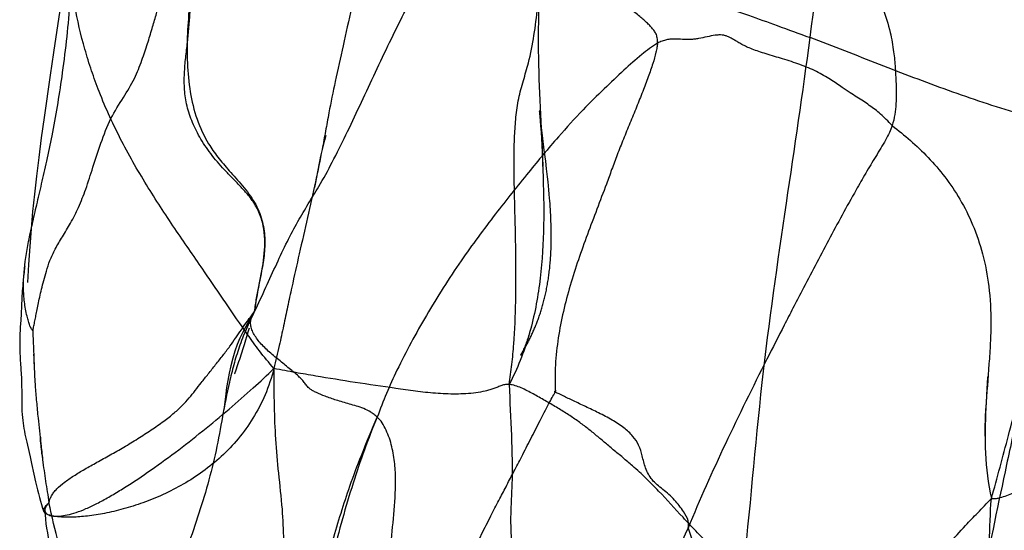
# Model space of a CAD drawing. Units: millimetres. Extents: x 0 to 420, y 0 to 297.
# Drawn here: x 146 to 151, y 119 to 122 of the extents above; entities that cross this region are included whole.
import ezdxf

# ---------------------------------------------------------------- set-up
doc = ezdxf.new("R2010")
doc.units = ezdxf.units.MM
doc.header["$LTSCALE"] = 23.1
doc.layers.add('DEFAULTSHADER_29', color=7, linetype='CONTINUOUS')

msp = doc.modelspace()

# ---------------------------------------------------------------- linework, layer by layer
at = {"layer": 'DEFAULTSHADER_29', "color": 6, "linetype": 'Continuous'}
for p, q in [((148.7391, 121.5098), (148.74, 121.4991)), ((148.74, 121.4991), (148.741, 121.4867)), ((148.7414, 121.4822), (148.7431, 121.4584)), ((148.7475, 121.4376), (148.7438, 121.4677)), ((148.7431, 121.4584), (148.7449, 121.4324)), ((148.7449, 121.4324), (148.747, 121.3998)), ((148.7544, 121.382), (148.7475, 121.4376)), ((148.747, 121.3998), (148.7491, 121.3657)), ((148.7491, 121.3657), (148.7511, 121.3298)), ((148.7642, 121.3049), (148.7544, 121.382)), ((148.7511, 121.3298), (148.753, 121.2919)), ((148.7716, 121.2454), (148.7642, 121.3049)), ((148.753, 121.2919), (148.7545, 121.2588)), ((148.7765, 121.2049), (148.7716, 121.2454)), ((148.7796, 121.1776), (148.7765, 121.2049)), ((148.7811, 121.1638), (148.7796, 121.1776)), ((148.7841, 121.136), (148.7811, 121.1638)), ((148.7863, 121.1149), (148.7841, 121.136)), ((148.7883, 121.0936), (148.7863, 121.1149)), ((148.7903, 121.0721), (148.7883, 121.0936)), ((148.7922, 121.0504), (148.7903, 121.0721)), ((148.7934, 121.0357), (148.7922, 121.0504)), ((148.7945, 121.0209), (148.7934, 121.0357)), ((148.7955, 121.006), (148.7945, 121.0209)), ((148.7965, 120.9908), (148.7955, 121.006)), ((148.7975, 120.9756), (148.7965, 120.9908)), ((148.7983, 120.9601), (148.7975, 120.9756)), ((148.799, 120.9444), (148.7983, 120.9601)), ((148.7997, 120.9286), (148.799, 120.9444)), ((148.8003, 120.9126), (148.7997, 120.9286)), ((148.8007, 120.8963), (148.8003, 120.9126)), ((148.801, 120.8799), (148.8007, 120.8963)), ((146.0098, 120.6363), (146.0077, 120.6144)), ((146.0122, 120.6592), (146.0098, 120.6363)), ((146.0052, 120.5864), (146.0041, 120.5728)), ((146.0064, 120.6002), (146.0052, 120.5864)), ((146.0077, 120.6144), (146.0064, 120.6002)), ((146.0013, 120.5335), (146.0005, 120.5205)), ((146.0021, 120.5465), (146.0013, 120.5335)), ((146.0031, 120.5596), (146.0021, 120.5465)), ((146.0041, 120.5728), (146.0031, 120.5596)), ((145.9986, 120.4813), (145.997, 120.4389)), ((145.9992, 120.4946), (145.9986, 120.4813)), ((145.9998, 120.5075), (145.9992, 120.4946)), ((146.0005, 120.5205), (145.9998, 120.5075)), ((145.9958, 120.4163), (145.9949, 120.4041)), ((147.1711, 120.2545), (147.178, 120.277)), ((148.6643, 120.262), (148.6667, 120.2665)), ((148.6408, 120.2205), (148.6525, 120.241)), ((148.6548, 120.245), (148.6571, 120.2491)), ((148.6595, 120.2533), (148.6619, 120.2576)), ((146.0637, 120.208), (146.0639, 120.2029)), ((146.064, 120.1977), (146.0642, 120.1925)), ((146.0652, 120.166), (146.0677, 120.1144)), ((151.1071, 120.0439), (151.109, 120.0727)), ((145.9998, 120.0357), (145.9999, 119.9789)), ((151.1026, 119.9673), (151.1049, 120.0084)), ((151.1049, 120.0084), (151.1071, 120.0439)), ((151.1005, 119.9287), (151.1026, 119.9673)), ((151.0979, 119.8711), (151.099, 119.897)), ((151.099, 119.897), (151.1005, 119.9287)), ((151.0967, 119.838), (151.0971, 119.8513)), ((151.0971, 119.8513), (151.0979, 119.8711)), ((151.0964, 119.8251), (151.0967, 119.838)), ((146.0984, 119.7891), (146.0985, 119.786))]:
    msp.add_line(p, q, dxfattribs=at)
for points in [[(146.2781, 122.5252), (146.2505, 122.37), (146.2272, 122.2222), (146.1689, 121.821)], [(146.1689, 121.821), (146.151, 121.701), (146.1186, 121.4775)], [(148.7388, 121.5141), (148.7387, 121.5148), (148.7389, 121.5128)], [(146.1186, 121.4775), (146.1037, 121.3693), (146.09, 121.2647), (146.0779, 121.166), (146.0672, 121.0714), (146.0577, 120.9793), (146.0494, 120.8885), (146.0421, 120.7951), (146.0358, 120.6996), (146.0308, 120.6035)], [(148.7411, 121.492), (148.7398, 121.5038), (148.7392, 121.5099)], [(148.7438, 121.4677), (148.7418, 121.4858), (148.7411, 121.492)], [(147.5662, 121.1891), (147.5773, 121.244), (147.5831, 121.2717), (147.5891, 121.3002), (147.5956, 121.3288), (147.6026, 121.3567), (147.6106, 121.3834)], [(148.7545, 121.2588), (148.7559, 121.2241), (148.7562, 121.217)], [(147.5513, 121.1063), (147.5558, 121.1339), (147.5609, 121.1615), (147.5662, 121.1891)], [(148.6692, 120.271), (148.6716, 120.2756), (148.6741, 120.2803), (148.6766, 120.285), (148.6791, 120.2898), (148.6816, 120.2947), (148.6841, 120.2996), (148.6865, 120.3046), (148.689, 120.3096), (148.6915, 120.3147), (148.694, 120.3199), (148.6964, 120.325), (148.6989, 120.3303), (148.7013, 120.3355), (148.7037, 120.3409), (148.7061, 120.3462), (148.7085, 120.3516), (148.7108, 120.3571), (148.7131, 120.3625), (148.7155, 120.3681), (148.7178, 120.3736), (148.72, 120.3792), (148.7223, 120.3849), (148.7245, 120.3906), (148.7267, 120.3964), (148.7289, 120.4022), (148.7311, 120.408), (148.7332, 120.4139), (148.7354, 120.4199), (148.7375, 120.4259), (148.7395, 120.4319), (148.7416, 120.438), (148.7436, 120.4442), (148.7456, 120.4504), (148.7476, 120.4566), (148.7495, 120.4629), (148.7515, 120.4693), (148.7534, 120.4757), (148.7552, 120.4822), (148.7571, 120.4887), (148.7589, 120.4953), (148.7606, 120.502), (148.7624, 120.5087), (148.7641, 120.5154), (148.7658, 120.5223), (148.7674, 120.5291), (148.769, 120.5361), (148.7706, 120.5431), (148.7722, 120.5501), (148.7737, 120.5573), (148.7752, 120.5644), (148.7766, 120.5717), (148.778, 120.579), (148.7794, 120.5863), (148.7807, 120.5938), (148.782, 120.6012), (148.7833, 120.6088), (148.7845, 120.6164), (148.7857, 120.624), (148.7868, 120.6317), (148.7879, 120.6395), (148.789, 120.6473), (148.79, 120.6552), (148.7909, 120.6631), (148.7919, 120.6711), (148.7928, 120.6792), (148.7936, 120.6873), (148.7944, 120.6954), (148.7952, 120.7036), (148.7959, 120.7118), (148.7965, 120.7201), (148.7972, 120.7284), (148.7977, 120.7368), (148.7983, 120.7452), (148.7988, 120.7536), (148.7992, 120.762), (148.7996, 120.7704), (148.8, 120.7789), (148.8003, 120.7874), (148.8005, 120.7958), (148.8008, 120.8043), (148.8009, 120.8128), (148.8011, 120.8212), (148.8012, 120.8297), (148.8013, 120.8381), (148.8013, 120.8465), (148.8013, 120.8549), (148.8012, 120.8632), (148.801, 120.8799)], [(146.0157, 120.6911), (146.0148, 120.6829), (146.0122, 120.6592)], [(145.997, 120.4389), (145.9967, 120.4329), (145.9965, 120.4275), (145.9962, 120.4232), (145.996, 120.42), (145.9958, 120.4163)], [(147.2245, 120.4396), (147.21, 120.4149), (147.1956, 120.3901), (147.1818, 120.3651), (147.1682, 120.3387), (147.1543, 120.3095), (147.1404, 120.2764), (147.1274, 120.2405), (147.1159, 120.2035), (147.1056, 120.1643), (147.0968, 120.1241), (147.0898, 120.0859), (147.084, 120.0491), (147.0792, 120.015), (147.0756, 119.986)], [(145.9923, 120.3681), (145.9916, 120.358), (145.991, 120.3476), (145.9905, 120.3374), (145.9901, 120.3277), (145.9898, 120.3183), (145.9895, 120.309), (145.9894, 120.2996), (145.9893, 120.2901), (145.9893, 120.2805), (145.9894, 120.2706), (145.9895, 120.2604), (145.9898, 120.2499), (145.9901, 120.239), (145.9906, 120.2278), (145.9911, 120.2162), (145.9917, 120.2039), (145.9925, 120.1911), (145.9933, 120.1777)], [(145.9949, 120.4041), (145.9937, 120.3878), (145.9923, 120.3681)], [(148.698, 120.3815), (148.6961, 120.3744), (148.6942, 120.3671), (148.6923, 120.3598), (148.6902, 120.3524), (148.6881, 120.345), (148.6859, 120.3375), (148.6836, 120.33), (148.6813, 120.3225), (148.6789, 120.315), (148.6765, 120.3075), (148.674, 120.3001), (148.6715, 120.2928), (148.6688, 120.2855), (148.6662, 120.2783), (148.6635, 120.2713), (148.6607, 120.2643), (148.6579, 120.2575), (148.6551, 120.2509), (148.6523, 120.2445), (148.6495, 120.2382), (148.6468, 120.2326), (148.6442, 120.2273), (148.6418, 120.2225), (148.64, 120.2193), (148.6395, 120.2182), (148.6399, 120.2189)], [(147.178, 120.277), (147.1979, 120.3433), (147.2012, 120.354), (147.2045, 120.3646)], [(146.0637, 120.217), (146.0636, 120.2202), (146.0635, 120.2226), (146.0635, 120.2246), (146.0634, 120.2258), (146.0634, 120.2252), (146.0636, 120.2128)], [(147.1415, 120.1649), (147.1453, 120.1759), (147.1492, 120.1872), (147.1531, 120.1986), (147.1568, 120.2098), (147.1605, 120.2209), (147.1641, 120.2321), (147.1711, 120.2545)], [(145.9933, 120.1777), (145.9972, 120.1177), (145.9981, 120.1013), (145.9989, 120.0848), (145.9994, 120.0686), (145.9997, 120.0525), (145.9998, 120.0357)], [(146.0644, 120.1873), (146.0646, 120.182), (146.0652, 120.166)], [(147.1266, 120.1235), (147.1336, 120.143), (147.1415, 120.1649)], [(147.1259, 120.1217), (147.1255, 120.1204), (147.1256, 120.1208), (147.1266, 120.1235)], [(151.109, 120.0727), (151.1111, 120.102), (151.1117, 120.1094)], [(148.8267, 120.0325), (148.8256, 120.0314), (148.8245, 120.0304), (148.8234, 120.0294), (148.8223, 120.0286), (148.8213, 120.0279), (148.8204, 120.0273), (148.8194, 120.0268), (148.8185, 120.0264), (148.8176, 120.0261), (148.8168, 120.0259)], [(145.9999, 119.9789), (146.0001, 119.96), (146.0006, 119.9413), (146.0013, 119.9232), (146.0023, 119.9064), (146.0036, 119.8905), (146.0052, 119.8753), (146.007, 119.8603), (146.0091, 119.846), (146.0115, 119.8317), (146.0141, 119.8173), (146.0169, 119.8029), (146.0199, 119.7884), (146.0231, 119.7738), (146.0264, 119.7592), (146.0299, 119.7443)], [(147.0756, 119.986), (147.0705, 119.9443), (147.069, 119.9325), (147.0682, 119.9276), (147.0684, 119.9283)], [(151.0966, 119.7918), (151.0963, 119.797), (151.0963, 119.8023), (151.0962, 119.8078), (151.0963, 119.8133), (151.0963, 119.8191), (151.0964, 119.8251)], [(146.0299, 119.7443), (146.0446, 119.6819), (146.0485, 119.6653), (146.0524, 119.6479)], [(146.0984, 119.7903), (146.0986, 119.7813), (146.0988, 119.7757), (146.099, 119.7698), (146.0993, 119.7633), (146.0997, 119.7567), (146.1002, 119.7503), (146.1006, 119.7439), (146.1012, 119.7375), (146.1018, 119.7312), (146.1024, 119.7249), (146.1031, 119.7185), (146.1039, 119.7122), (146.1046, 119.7058), (146.1055, 119.6994), (146.1063, 119.6928), (146.1073, 119.6862)], [(146.101, 119.753), (146.1004, 119.7583), (146.1, 119.7634), (146.0996, 119.7682), (146.0992, 119.7728), (146.099, 119.7771), (146.0987, 119.7809), (146.0986, 119.7843), (146.0985, 119.7872), (146.0984, 119.7893)], [(146.0524, 119.6479), (146.0646, 119.5913), (146.0735, 119.5503)], [(146.1073, 119.6862), (146.1123, 119.6511), (146.1133, 119.6437), (146.1143, 119.6362)], [(146.0735, 119.5503), (146.0783, 119.5293), (146.0832, 119.5086), (146.0883, 119.488), (146.0936, 119.4679), (146.0991, 119.4484), (146.1048, 119.4295), (146.1107, 119.4115), (146.1167, 119.3945)], [(146.1224, 119.3998), (146.1236, 119.3763), (146.1255, 119.3526), (146.1282, 119.3286), (146.1315, 119.3045), (146.1357, 119.2801), (146.1405, 119.2556), (146.1462, 119.2311), (146.1525, 119.2065), (146.1595, 119.1819), (146.1671, 119.1574), (146.1753, 119.133), (146.184, 119.1087), (146.1929, 119.0848), (146.2022, 119.0609), (146.2116, 119.0374), (146.2209, 119.0147), (146.2563, 118.9298)]]:
    msp.add_lwpolyline(points, dxfattribs=at)
for points, knots in [([(150.1704, 121.8997), (150.2118, 122.2198), (150.3005, 122.8566), (150.4269, 123.8081), (150.517, 124.4389), (150.5662, 124.752)], [0, 0, 0, 0, 0.336238, 0.669853, 1, 1, 1, 1]), ([(151.7379, 121.2959), (151.7286, 121.3103), (151.7129, 121.3432), (151.6959, 121.3974), (151.6822, 121.4567), (151.6663, 121.5386), (151.6464, 121.6404), (151.6221, 121.7605), (151.5969, 121.8778), (151.5702, 121.9927), (151.5411, 122.1064), (151.5133, 122.2007), (151.4877, 122.2775), (151.4651, 122.3381), (151.438, 122.4026), (151.4051, 122.4722), (151.366, 122.5471), (151.3221, 122.6263), (151.2753, 122.7075), (151.2276, 122.7884), (151.1808, 122.8669), (151.1366, 122.9411), (151.0963, 123.0097), (151.0524, 123.0869), (151.0104, 123.1676), (150.9731, 123.2506), (150.9483, 123.3096), (150.9284, 123.3522), (150.9119, 123.384), (150.8925, 123.417), (150.8604, 123.4666), (150.8089, 123.5366), (150.7313, 123.6322), (150.6299, 123.7453), (150.5005, 123.8782), (150.4026, 123.9715), (150.3483, 124.0218)], [0, 0, 0, 0, 0.01646, 0.034836, 0.054589, 0.074938, 0.115135, 0.154379, 0.192813, 0.230564, 0.267904, 0.305711, 0.325206, 0.345723, 0.367921, 0.392478, 0.419803, 0.449184, 0.479606, 0.510046, 0.539547, 0.567449, 0.593167, 0.616119, 0.652915, 0.680675, 0.703602, 0.714548, 0.725859, 0.738035, 0.75139, 0.782663, 0.82162, 0.869821, 0.928772, 1, 1, 1, 1]), ([(150.3483, 124.0218), (150.3762, 123.9772), (150.4268, 123.886), (150.4805, 123.7445), (150.5115, 123.6075), (150.5235, 123.4795), (150.523, 123.358), (150.5099, 123.2365), (150.4914, 123.109), (150.4671, 122.9735), (150.4346, 122.8314), (150.4017, 122.6825), (150.4007, 122.5239), (150.4301, 122.3629), (150.4884, 122.2077), (150.5533, 122.0656), (150.5939, 121.9368), (150.6125, 121.8304), (150.6212, 121.7443), (150.6244, 121.6721), (150.6258, 121.6089), (150.6256, 121.55), (150.6196, 121.4917), (150.6105, 121.4533), (150.6045, 121.4339)], [0, 0, 0, 0, 0.059293, 0.11689, 0.169664, 0.216908, 0.261233, 0.306101, 0.354316, 0.406136, 0.460899, 0.518437, 0.577242, 0.637858, 0.701629, 0.763157, 0.813668, 0.852927, 0.884519, 0.911001, 0.934172, 0.9557, 0.977169, 1, 1, 1, 1]), ([(147.2321, 120.4512), (147.2522, 120.4936), (147.2909, 120.5778), (147.3476, 120.7015), (147.4029, 120.818), (147.4495, 120.9083), (147.4878, 120.974), (147.5159, 121.02), (147.5441, 121.0656), (147.5879, 121.1383), (147.6455, 121.2445), (147.7165, 121.3872), (147.7886, 121.5396), (147.8618, 121.6968), (147.9359, 121.8541), (148.0107, 122.0066), (148.086, 122.1493), (148.1485, 122.2553), (148.1967, 122.3276), (148.2281, 122.373), (148.2597, 122.4186), (148.297, 122.4746), (148.339, 122.5434), (148.4025, 122.6538), (148.4647, 122.7678), (148.5279, 122.881), (148.575, 122.962), (148.6147, 123.0258), (148.6467, 123.073), (148.6627, 123.0951), (148.6707, 123.1057)], [0, 0, 0, 0, 0.04657, 0.091949, 0.134977, 0.174528, 0.192786, 0.210444, 0.228014, 0.246006, 0.29465, 0.347818, 0.40408, 0.461956, 0.519954, 0.57659, 0.630415, 0.680058, 0.698561, 0.716675, 0.734865, 0.753598, 0.783382, 0.814822, 0.879954, 0.91226, 0.943474, 0.972928, 0.986798, 1, 1, 1, 1]), ([(149.3628, 121.8698), (149.3631, 121.8748), (149.3632, 121.8844), (149.3616, 121.9016), (149.356, 121.9202), (149.3443, 121.9388), (149.33, 121.9549), (149.3142, 121.9714), (149.296, 121.9888), (149.2746, 122.0075), (149.2492, 122.0276), (149.2194, 122.0492), (149.1717, 122.0818), (149.1038, 122.125), (149.0318, 122.1684), (148.9731, 122.2051), (148.9253, 122.2366), (148.8767, 122.2721), (148.83, 122.312), (148.7918, 122.3511), (148.7617, 122.3895), (148.7392, 122.4275), (148.7239, 122.4652), (148.7151, 122.5027), (148.7128, 122.5358), (148.7144, 122.5646), (148.7178, 122.598), (148.7223, 122.6416), (148.7188, 122.6965), (148.7102, 122.7535), (148.6999, 122.8119), (148.691, 122.8709), (148.6869, 122.9299), (148.6846, 122.9885), (148.6806, 123.0473), (148.6749, 123.0862), (148.6707, 123.1057)], [0, 0, 0, 0, 0.009881, 0.018566, 0.033529, 0.047131, 0.060856, 0.075481, 0.091582, 0.109751, 0.130598, 0.154581, 0.181526, 0.242905, 0.310895, 0.344962, 0.377605, 0.422245, 0.461827, 0.496953, 0.528287, 0.556563, 0.582573, 0.607132, 0.631016, 0.646928, 0.663056, 0.6964, 0.731948, 0.76962, 0.808469, 0.847367, 0.885582, 0.923436, 0.961375, 1, 1, 1, 1]), ([(147.9361, 122.9147), (147.933, 122.8966), (147.9256, 122.8569), (147.907, 122.7657), (147.8777, 122.6322), (147.8371, 122.4545), (147.792, 122.2601), (147.7454, 122.059), (147.7002, 121.8608), (147.6596, 121.6754), (147.6319, 121.5406), (147.6157, 121.4528), (147.6071, 121.4048), (147.5983, 121.3564), (147.5815, 121.2671), (147.5527, 121.1307), (147.5115, 120.9472), (147.4691, 120.7613), (147.4335, 120.6039), (147.4065, 120.4769), (147.3849, 120.3738), (147.3612, 120.2651), (147.3438, 120.1898), (147.3342, 120.1495)], [0, 0, 0, 0, 0.019482, 0.042722, 0.098692, 0.164326, 0.236023, 0.310179, 0.38319, 0.451456, 0.511385, 0.529031, 0.54606, 0.563176, 0.581085, 0.64241, 0.710958, 0.780429, 0.844516, 0.882056, 0.918051, 0.956148, 1, 1, 1, 1]), ([(146.0587, 120.3496), (146.0573, 120.3501), (146.0544, 120.3528), (146.0509, 120.3583), (146.0471, 120.3661), (146.0416, 120.3799), (146.035, 120.4001), (146.0239, 120.4418), (146.013, 120.5009), (146.0064, 120.6047), (146.0165, 120.7123), (146.0365, 120.8242), (146.0566, 120.9173), (146.0801, 121.0183), (146.1062, 121.1288), (146.1337, 121.2505), (146.1729, 121.4387), (146.2196, 121.713), (146.2618, 122.0969), (146.2757, 122.3775), (146.2792, 122.531)], [0, 0, 0, 0, 0.002008, 0.005006, 0.008962, 0.013741, 0.025108, 0.037717, 0.072227, 0.106472, 0.178417, 0.217935, 0.260742, 0.307444, 0.358603, 0.414781, 0.476548, 0.619257, 0.791874, 1, 1, 1, 1]), ([(146.0587, 120.3496), (146.0603, 120.356), (146.0633, 120.3707), (146.0683, 120.3948), (146.0741, 120.4229), (146.0802, 120.4542), (146.0872, 120.4889), (146.0953, 120.5274), (146.105, 120.5698), (146.1164, 120.616), (146.1308, 120.6665), (146.149, 120.7229), (146.177, 120.7842), (146.2173, 120.8484), (146.2607, 120.9207), (146.3032, 121.0043), (146.3418, 121.1033), (146.378, 121.2176), (146.4191, 121.3433), (146.4659, 121.4706), (146.5358, 121.5793), (146.5969, 121.679), (146.6353, 121.7764), (146.6647, 121.8647), (146.689, 121.9442), (146.7099, 122.0157), (146.7287, 122.08), (146.7456, 122.1379), (146.7618, 122.1905), (146.7777, 122.2382), (146.7939, 122.2812), (146.8101, 122.3198), (146.8254, 122.3544), (146.8392, 122.3859), (146.8519, 122.4145), (146.8638, 122.4406), (146.8753, 122.4643), (146.8868, 122.4857), (146.8991, 122.5043), (146.9128, 122.5197), (146.9296, 122.5219), (146.9372, 122.5178), (146.9404, 122.5173)], [0, 0, 0, 0, 0.008273, 0.019047, 0.031157, 0.044557, 0.059344, 0.075935, 0.094356, 0.114355, 0.136027, 0.160814, 0.189262, 0.221009, 0.256639, 0.295845, 0.339538, 0.390799, 0.447496, 0.507057, 0.561456, 0.610538, 0.65458, 0.693536, 0.72833, 0.759717, 0.787696, 0.813042, 0.836127, 0.857272, 0.876631, 0.894239, 0.910148, 0.924561, 0.937709, 0.949761, 0.960852, 0.970983, 0.980436, 0.989314, 0.995861, 1, 1, 1, 1]), ([(147.3342, 120.1495), (147.3075, 120.1797), (147.2594, 120.2386), (147.176, 120.3553), (147.0799, 120.4952), (146.9558, 120.6781), (146.8159, 120.8791), (146.6659, 121.1065), (146.5246, 121.3506), (146.4281, 121.5597), (146.3685, 121.7246), (146.3217, 121.8758), (146.285, 122.0304), (146.2623, 122.1873), (146.2555, 122.3053), (146.2616, 122.4203), (146.2723, 122.4951), (146.2792, 122.531)], [0, 0, 0, 0, 0.045156, 0.085251, 0.160811, 0.235525, 0.333203, 0.435474, 0.541027, 0.649197, 0.69323, 0.737601, 0.826694, 0.871104, 0.915318, 0.959048, 1, 1, 1, 1]), ([(148.7619, 122.3625), (148.8114, 122.3539), (148.9191, 122.3238), (149.0976, 122.2772), (149.2886, 122.2251), (149.4642, 122.1726), (149.5994, 122.107), (149.7215, 122.0592), (149.8532, 122.0158), (150.0035, 121.9601), (150.1123, 121.921), (150.1704, 121.8997)], [0, 0, 0, 0, 0.101497, 0.225504, 0.372922, 0.501791, 0.594783, 0.675995, 0.766522, 0.874889, 1, 1, 1, 1]), ([(150.6045, 121.4339), (150.5944, 121.4452), (150.5746, 121.4662), (150.5442, 121.4947), (150.5141, 121.5193), (150.4835, 121.5416), (150.4516, 121.563), (150.4173, 121.585), (150.3799, 121.6091), (150.3438, 121.633), (150.3096, 121.6567), (150.2771, 121.6785), (150.2416, 121.7004), (150.2029, 121.7213), (150.1609, 121.74), (150.1017, 121.7627), (150.0269, 121.7866), (149.9537, 121.8082), (149.8998, 121.8252), (149.8651, 121.8375), (149.8354, 121.8502), (149.8103, 121.8628), (149.789, 121.8748), (149.7706, 121.886), (149.7541, 121.8959), (149.7384, 121.9041), (149.7225, 121.9101), (149.7056, 121.9135), (149.6872, 121.9138), (149.6601, 121.9111), (149.6245, 121.9039), (149.5882, 121.8958), (149.5585, 121.8909), (149.5369, 121.8886), (149.5158, 121.8885), (149.4885, 121.8901), (149.4611, 121.8923), (149.433, 121.8913), (149.4106, 121.888), (149.3868, 121.8811), (149.3709, 121.874), (149.3628, 121.8698)], [0, 0, 0, 0, 0.033017, 0.06275, 0.090503, 0.117538, 0.145058, 0.174211, 0.206111, 0.241875, 0.268326, 0.296767, 0.326995, 0.35889, 0.392349, 0.426922, 0.496841, 0.563087, 0.593003, 0.619828, 0.643119, 0.663274, 0.680841, 0.696304, 0.710112, 0.722733, 0.73475, 0.746947, 0.760145, 0.774521, 0.806034, 0.839183, 0.855534, 0.871347, 0.886522, 0.901334, 0.930904, 0.946204, 0.962386, 0.980062, 1, 1, 1, 1]), ([(149.814, 119.0583), (149.8538, 119.3968), (149.9039, 120.0552), (150.0411, 121.0003), (150.1318, 121.6074), (150.1704, 121.8997)], [0, 0, 0, 0, 0.356997, 0.691185, 1, 1, 1, 1]), ([(151.646, 121.4041), (151.5198, 121.4292), (151.2693, 121.4933), (150.9011, 121.6174), (150.5361, 121.7573), (150.2929, 121.8531), (150.1704, 121.8997)], [0, 0, 0, 0, 0.247706, 0.496777, 0.747711, 1, 1, 1, 1]), ([(149.3628, 121.8698), (149.3333, 121.8526), (149.273, 121.8056), (149.181, 121.7233), (149.0773, 121.6255), (148.9602, 121.5095), (148.8258, 121.3625), (148.6729, 121.178), (148.4995, 120.9609), (148.3146, 120.7116), (148.1397, 120.4356), (147.9899, 120.1602), (147.9106, 119.9768), (147.881, 119.8923)], [0, 0, 0, 0, 0.041024, 0.091342, 0.148531, 0.212161, 0.289443, 0.387743, 0.500124, 0.623452, 0.760504, 0.892427, 1, 1, 1, 1]), ([(149.3628, 121.8698), (149.3623, 121.8623), (149.3603, 121.8463), (149.3529, 121.8101), (149.3378, 121.758), (149.3138, 121.689), (149.2845, 121.6126), (149.2517, 121.5311), (149.2173, 121.4472), (149.183, 121.3632), (149.1555, 121.2941), (149.1351, 121.2403), (149.116, 121.1887), (149.0695, 121.0613), (148.991, 120.859), (148.8969, 120.5902), (148.8414, 120.3584), (148.8208, 120.1685), (148.8201, 120.0723), (148.8224, 120.024)], [0, 0, 0, 0, 0.011532, 0.024999, 0.05723, 0.095456, 0.138247, 0.184101, 0.231495, 0.278891, 0.324756, 0.346704, 0.368094, 0.410008, 0.556952, 0.704317, 0.851223, 0.925081, 1, 1, 1, 1]), ([(150.6045, 121.4339), (150.6006, 121.4215), (150.5897, 121.3957), (150.5688, 121.3564), (150.544, 121.3145), (150.5085, 121.2564), (150.4647, 121.1828), (150.38, 121.0355), (150.2668, 120.8278), (150.1576, 120.6184), (150.0798, 120.4688), (150.0179, 120.3491), (149.8967, 120.1109), (149.7213, 119.7559), (149.5867, 119.4559), (149.5245, 119.3057)], [0, 0, 0, 0, 0.016235, 0.035131, 0.055848, 0.077437, 0.120635, 0.163493, 0.290823, 0.417709, 0.46017, 0.502625, 0.587138, 0.795837, 1, 1, 1, 1]), ([(150.6045, 121.4339), (150.6374, 121.409), (150.7033, 121.3558), (150.7975, 121.2661), (150.8864, 121.1626), (150.9667, 121.0436), (151.0347, 120.9076), (151.087, 120.7528), (151.1202, 120.5779), (151.1288, 120.419), (151.124, 120.2822), (151.1139, 120.1332), (151.098, 119.9397), (151.0926, 119.7014), (151.1112, 119.5406), (151.129, 119.4616)], [0, 0, 0, 0, 0.057704, 0.118278, 0.181629, 0.248064, 0.318345, 0.393691, 0.47573, 0.566401, 0.615563, 0.667058, 0.775145, 0.886872, 1, 1, 1, 1]), ([(151.646, 121.4041), (151.6122, 121.2872), (151.5503, 121.0686), (151.4668, 120.7559), (151.3951, 120.4681), (151.3293, 120.1864), (151.265, 119.8988), (151.1791, 119.5007), (151.0756, 118.9988), (150.9576, 118.3977), (150.8869, 117.9986), (150.8543, 117.7994)], [0, 0, 0, 0, 0.09886, 0.184574, 0.262946, 0.339773, 0.419645, 0.502355, 0.670673, 0.836034, 1, 1, 1, 1]), ([(151.129, 119.4616), (151.1456, 119.5165), (151.1752, 119.6279), (151.2208, 119.7998), (151.2693, 119.982), (151.3243, 120.1779), (151.388, 120.3866), (151.4614, 120.606), (151.5417, 120.8347), (151.6284, 121.0683), (151.697, 121.2224), (151.7379, 121.2959)], [0, 0, 0, 0, 0.088816, 0.178539, 0.275739, 0.380947, 0.493897, 0.613705, 0.739513, 0.869502, 1, 1, 1, 1]), ([(146.144, 119.4393), (146.1451, 119.4458), (146.1487, 119.4587), (146.1578, 119.4773), (146.1702, 119.4953), (146.1919, 119.5198), (146.2268, 119.5494), (146.2767, 119.5835), (146.3348, 119.6182), (146.3993, 119.6543), (146.4688, 119.6927), (146.5411, 119.7338), (146.6139, 119.7779), (146.6844, 119.8234), (146.7489, 119.8686), (146.8045, 119.9116), (146.8497, 119.9527), (146.8862, 119.9927), (146.9184, 120.0333), (146.9511, 120.0762), (146.9874, 120.1218), (147.026, 120.1699), (147.0644, 120.2184), (147.1002, 120.2654), (147.132, 120.3108), (147.1622, 120.3557), (147.1949, 120.4027), (147.2189, 120.4344), (147.2321, 120.4512)], [0, 0, 0, 0, 0.012939, 0.026411, 0.040781, 0.056282, 0.091098, 0.131156, 0.176091, 0.225267, 0.277937, 0.333329, 0.390371, 0.446701, 0.499651, 0.546604, 0.586067, 0.620648, 0.653805, 0.688779, 0.727787, 0.769353, 0.811073, 0.850553, 0.886392, 0.921012, 0.957755, 1, 1, 1, 1]), ([(147.2321, 120.4512), (147.2156, 120.42), (147.186, 120.3578), (147.1496, 120.2632), (147.1209, 120.1697), (147.0905, 120.0475), (147.0622, 119.8959), (147.0191, 119.6551), (146.9345, 119.3597), (146.8054, 119.0128), (146.6679, 118.668), (146.569, 118.3971), (146.5098, 118.2018), (146.4862, 118.0834), (146.4834, 117.9637), (146.499, 117.8461), (146.5258, 117.7518), (146.5547, 117.6803), (146.5715, 117.646), (146.5805, 117.6292)], [0, 0, 0, 0, 0.035722, 0.069837, 0.102776, 0.134876, 0.197501, 0.259149, 0.383001, 0.50847, 0.634518, 0.759628, 0.800841, 0.841445, 0.8817, 0.921728, 0.961288, 0.980782, 1, 1, 1, 1]), ([(147.881, 119.8923), (147.8756, 119.8974), (147.8644, 119.9068), (147.8409, 119.9227), (147.8097, 119.9379), (147.7714, 119.9509), (147.7225, 119.9643), (147.667, 119.9807), (147.6086, 120.0007), (147.5674, 120.0175), (147.5413, 120.031), (147.5267, 120.04), (147.5157, 120.0491), (147.5076, 120.0581), (147.501, 120.0672), (147.4921, 120.0797), (147.4778, 120.0954), (147.4575, 120.1146), (147.4339, 120.1348), (147.3986, 120.1635), (147.3521, 120.2003), (147.3066, 120.239), (147.2732, 120.2719), (147.2514, 120.2966), (147.2332, 120.3218), (147.2195, 120.3474), (147.2114, 120.3734), (147.21, 120.4001), (147.2155, 120.422), (147.2237, 120.4388), (147.2291, 120.4471), (147.2321, 120.4512)], [0, 0, 0, 0, 0.023752, 0.046746, 0.091335, 0.134733, 0.176719, 0.254136, 0.320915, 0.375175, 0.397103, 0.41536, 0.430167, 0.442745, 0.454361, 0.466054, 0.492272, 0.522429, 0.555914, 0.591998, 0.668814, 0.746555, 0.783925, 0.819454, 0.852708, 0.883536, 0.912257, 0.939895, 0.968305, 0.983591, 1, 1, 1, 1]), ([(146.0587, 120.3496), (146.0588, 120.3395), (146.0596, 120.3164), (146.0611, 120.279), (146.0628, 120.238), (146.0645, 120.198), (146.0658, 120.1613), (146.067, 120.1276), (146.0686, 120.0939), (146.0709, 120.0572), (146.0742, 120.0166), (146.0793, 119.9592), (146.0857, 119.893), (146.0937, 119.8192), (146.1002, 119.7604), (146.1056, 119.7101), (146.1108, 119.6627), (146.1176, 119.6105), (146.1289, 119.5343), (146.1381, 119.4777), (146.144, 119.4393)], [0, 0, 0, 0, 0.0331, 0.075878, 0.122668, 0.1678, 0.207158, 0.242841, 0.278505, 0.317812, 0.363208, 0.41225, 0.506574, 0.581187, 0.655688, 0.700543, 0.747149, 0.812046, 0.872847, 1, 1, 1, 1]), ([(147.3342, 120.1495), (147.3337, 120.0829), (147.3338, 119.9583), (147.3412, 119.7738), (147.3572, 119.5924), (147.3785, 119.4146), (147.3856, 119.2518), (147.3843, 119.1155), (147.3805, 118.9989), (147.3815, 118.893), (147.3805, 118.7922), (147.3757, 118.6922), (147.3849, 118.5938), (147.3958, 118.4996), (147.4024, 118.4096), (147.4105, 118.3149), (147.4233, 118.2498), (147.4312, 118.2139)], [0, 0, 0, 0, 0.103071, 0.192474, 0.285374, 0.384413, 0.469126, 0.537029, 0.595089, 0.649348, 0.700762, 0.75098, 0.803721, 0.853226, 0.89771, 0.943141, 1, 1, 1, 1]), ([(148.5786, 120.0651), (148.5721, 120.0658), (148.5585, 120.0651), (148.5386, 120.0595), (148.5185, 120.0515), (148.4976, 120.043), (148.4753, 120.0357), (148.4437, 120.0275), (148.3844, 120.0172), (148.296, 120.0124), (148.2068, 120.0162), (148.1356, 120.023), (148.0655, 120.0315), (147.9418, 120.0499), (147.7655, 120.0747), (147.5892, 120.1036), (147.4459, 120.1282), (147.3724, 120.1422), (147.3342, 120.1495)], [0, 0, 0, 0, 0.015622, 0.031834, 0.049022, 0.067022, 0.08562, 0.104776, 0.144602, 0.228598, 0.31458, 0.356818, 0.398616, 0.482515, 0.654242, 0.821981, 0.907564, 1, 1, 1, 1]), ([(148.5786, 120.0651), (148.5817, 119.9752), (148.5914, 119.7989), (148.5965, 119.5937), (148.589, 119.4507), (148.5837, 119.3225), (148.5943, 119.1505), (148.6154, 118.9729), (148.6296, 118.8321), (148.6365, 118.7299), (148.6373, 118.6309), (148.6312, 118.554), (148.6219, 118.4986), (148.6126, 118.451), (148.6006, 118.3922), (148.5924, 118.322), (148.5874, 118.2546), (148.5831, 118.1923), (148.5785, 118.1528), (148.5751, 118.1346)], [0, 0, 0, 0, 0.139316, 0.273569, 0.317345, 0.361107, 0.472186, 0.58367, 0.638209, 0.691229, 0.74233, 0.791349, 0.810427, 0.829283, 0.866524, 0.903254, 0.938615, 0.971298, 1, 1, 1, 1]), ([(149.814, 119.0583), (149.7824, 119.0842), (149.7231, 119.1355), (149.6407, 119.2133), (149.5668, 119.2885), (149.4775, 119.3843), (149.3917, 119.4789), (149.3024, 119.5695), (149.239, 119.6282), (149.1803, 119.6778), (149.13, 119.7193), (149.082, 119.7599), (149.0355, 119.799), (148.9885, 119.8369), (148.9389, 119.8739), (148.8852, 119.9098), (148.8279, 119.9453), (148.7676, 119.9804), (148.716, 120.0091), (148.6742, 120.0318), (148.6428, 120.047), (148.611, 120.0591), (148.5894, 120.0638), (148.5786, 120.0651)], [0, 0, 0, 0, 0.076273, 0.146217, 0.21129, 0.272863, 0.390681, 0.449503, 0.510089, 0.551782, 0.592847, 0.631731, 0.66911, 0.706225, 0.744359, 0.784553, 0.826654, 0.870174, 0.914597, 0.936902, 0.958783, 0.979852, 1, 1, 1, 1]), ([(147.9509, 117.8607), (147.9544, 117.8931), (147.9661, 117.9629), (147.9916, 118.0727), (148.0248, 118.1929), (148.0635, 118.3195), (148.1055, 118.4482), (148.1616, 118.612), (148.2141, 118.7592), (148.2563, 118.8778), (148.2775, 118.9331), (148.3023, 118.9944), (148.3391, 119.0772), (148.3876, 119.1803), (148.4377, 119.2827), (148.4849, 119.3766), (148.5275, 119.4591), (148.5664, 119.5332), (148.6053, 119.6069), (148.6473, 119.6881), (148.6929, 119.7781), (148.74, 119.8707), (148.7778, 119.9439), (148.8049, 119.9939), (148.8168, 120.0149), (148.8224, 120.024)], [0, 0, 0, 0, 0.041747, 0.090464, 0.144342, 0.201474, 0.259907, 0.317665, 0.423183, 0.460051, 0.478874, 0.499026, 0.544765, 0.594813, 0.644895, 0.690724, 0.729419, 0.763757, 0.79793, 0.836125, 0.880771, 0.927229, 0.9691, 0.986318, 1, 1, 1, 1]), ([(149.5245, 119.3057), (149.5291, 119.3174), (149.5279, 119.3508), (149.4971, 119.3994), (149.4543, 119.4577), (149.3935, 119.5088), (149.3318, 119.5564), (149.2976, 119.6214), (149.2835, 119.6851), (149.2665, 119.7438), (149.2326, 119.7944), (149.184, 119.839), (149.1219, 119.8788), (149.0527, 119.9142), (148.9843, 119.9473), (148.9215, 119.9773), (148.8681, 120.0022), (148.8365, 120.0187), (148.8224, 120.024)], [0, 0, 0, 0, 0.035366, 0.087981, 0.160914, 0.239852, 0.312558, 0.379338, 0.442449, 0.49793, 0.551242, 0.612571, 0.683868, 0.759787, 0.832728, 0.899379, 0.957133, 1, 1, 1, 1]), ([(147.9509, 117.8607), (147.9518, 117.9097), (147.9482, 118.0116), (147.9365, 118.1685), (147.9256, 118.3332), (147.9232, 118.4739), (147.9293, 118.5877), (147.9384, 118.7322), (147.941, 118.9371), (147.9472, 119.1725), (147.9696, 119.3781), (147.9797, 119.5261), (147.9755, 119.6306), (147.9676, 119.6908), (147.9583, 119.7362), (147.9454, 119.781), (147.9287, 119.8235), (147.908, 119.8615), (147.8906, 119.8833), (147.881, 119.8923)], [0, 0, 0, 0, 0.071541, 0.148778, 0.229716, 0.312416, 0.354033, 0.39593, 0.52381, 0.653156, 0.739304, 0.825699, 0.869431, 0.891627, 0.914202, 0.93713, 0.959605, 0.980752, 1, 1, 1, 1]), ([(151.129, 119.4616), (151.1352, 119.4609), (151.1475, 119.4609), (151.1722, 119.4649), (151.2022, 119.4749), (151.2382, 119.4876), (151.2876, 119.5051), (151.3526, 119.5263), (151.4381, 119.5457), (151.5332, 119.5554), (151.636, 119.5553), (151.7431, 119.5442), (151.8864, 119.5134), (152.0211, 119.4571), (152.1459, 119.3921), (152.205, 119.3594), (152.2336, 119.3436)], [0, 0, 0, 0, 0.01593, 0.031885, 0.064494, 0.097499, 0.130875, 0.199964, 0.27458, 0.357306, 0.446709, 0.540273, 0.635683, 0.825041, 0.915608, 1, 1, 1, 1]), ([(146.3829, 118.5958), (146.3791, 118.6041), (146.3708, 118.6235), (146.3579, 118.6544), (146.3446, 118.6884), (146.319, 118.7574), (146.2928, 118.839), (146.2467, 119.0052), (146.2028, 119.1984), (146.1592, 119.3664), (146.144, 119.4393)], [0, 0, 0, 0, 0.031159, 0.07202, 0.114245, 0.15623, 0.323228, 0.407078, 0.745561, 1, 1, 1, 1]), ([(149.8958, 117.6508), (150.0093, 117.8675), (150.254, 118.2893), (150.5738, 118.7696), (150.8171, 119.1147), (150.951, 119.2778), (151.0596, 119.3891), (151.1052, 119.4363), (151.129, 119.4616)], [0, 0, 0, 0, 0.33397, 0.665051, 0.787672, 0.910382, 0.952547, 1, 1, 1, 1]), ([(151.0446, 116.8306), (151.0597, 116.9924), (151.0862, 117.3138), (151.115, 117.7869), (151.1286, 118.1687), (151.1317, 118.4568), (151.13, 118.6554), (151.1235, 118.8451), (151.1174, 119.0355), (151.1173, 119.2411), (151.1238, 119.3848), (151.129, 119.4616)], [0, 0, 0, 0, 0.185024, 0.36728, 0.539726, 0.620086, 0.695384, 0.765878, 0.836248, 0.912307, 1, 1, 1, 1]), ([(148.5364, 116.3201), (148.5747, 116.4904), (148.6587, 116.8273), (148.8529, 117.4917), (149.0785, 118.1473), (149.3195, 118.8069), (149.4529, 119.1386), (149.5245, 119.3057)], [0, 0, 0, 0, 0.166328, 0.330761, 0.659478, 0.826722, 1, 1, 1, 1]), ([(149.5245, 119.3057), (149.5505, 119.2343), (149.5987, 119.081), (149.6621, 118.8361), (149.7225, 118.5673), (149.7712, 118.3301), (149.8109, 118.1316), (149.8512, 117.9209), (149.8789, 117.76), (149.8958, 117.6508)], [0, 0, 0, 0, 0.134227, 0.283869, 0.446888, 0.621012, 0.711605, 0.804728, 1, 1, 1, 1])]:
    msp.add_open_spline(points, degree=3, knots=knots, dxfattribs=at)
at = {"layer": 'DEFAULTSHADER_29', "color": 7, "linetype": 'Continuous'}
for points, knots in [([(147.2321, 120.4512), (147.2347, 120.4746), (147.2422, 120.522), (147.2613, 120.6177), (147.2806, 120.7148), (147.2874, 120.8135), (147.2826, 120.8872), (147.2643, 120.96), (147.2372, 121.0134), (147.2116, 121.0494), (147.1879, 121.079), (147.155, 121.115), (147.1135, 121.1571), (147.0596, 121.2124), (146.9997, 121.283), (146.941, 121.3704), (146.8975, 121.4585), (146.8698, 121.5467), (146.859, 121.6343), (146.8602, 121.7199), (146.8682, 121.8032), (146.8783, 121.8844), (146.8857, 121.9641), (146.8916, 122.0426), (146.8972, 122.1209), (146.9039, 122.2001), (146.9128, 122.2802), (146.9257, 122.386), (146.9355, 122.4651), (146.9404, 122.5173)], [0, 0, 0, 0, 0.032043, 0.065291, 0.133037, 0.166566, 0.199717, 0.233096, 0.268092, 0.280474, 0.293241, 0.319688, 0.346778, 0.373707, 0.424946, 0.47252, 0.516762, 0.558219, 0.597782, 0.636435, 0.674482, 0.711708, 0.747882, 0.783422, 0.818888, 0.854832, 0.891596, 0.928597, 1, 1, 1, 1]), ([(146.9404, 122.5173), (146.9383, 122.4949), (146.9334, 122.4492), (146.9217, 122.3543), (146.9052, 122.2304), (146.8871, 122.0775), (146.875, 121.9213), (146.8736, 121.7654), (146.8878, 121.6133), (146.9227, 121.4682), (146.9694, 121.3658), (147.0115, 121.3018), (147.0471, 121.2539), (147.0882, 121.2059), (147.133, 121.1561), (147.1685, 121.1154), (147.2024, 121.0728), (147.232, 121.0285), (147.255, 120.9824), (147.2764, 120.9205), (147.2886, 120.841), (147.2835, 120.7455), (147.2668, 120.6503), (147.25, 120.5697), (147.2385, 120.5029), (147.2339, 120.4686), (147.2321, 120.4512)], [0, 0, 0, 0, 0.030816, 0.063119, 0.131208, 0.202287, 0.274455, 0.346063, 0.415921, 0.483615, 0.549931, 0.569034, 0.588721, 0.631729, 0.655707, 0.680697, 0.705811, 0.730284, 0.753709, 0.776309, 0.820002, 0.863029, 0.906967, 0.952515, 0.975986, 1, 1, 1, 1]), ([(148.7619, 122.3625), (148.7477, 122.2616), (148.7313, 122.059), (148.7318, 121.7561), (148.7452, 121.4571), (148.7598, 121.1632), (148.7636, 120.8752), (148.7446, 120.5939), (148.6988, 120.366), (148.6388, 120.1911), (148.6002, 120.1065), (148.5786, 120.0651)], [0, 0, 0, 0, 0.131388, 0.261612, 0.390533, 0.517351, 0.641209, 0.761842, 0.880332, 0.939733, 1, 1, 1, 1]), ([(148.5786, 120.0651), (148.5841, 120.1003), (148.5935, 120.1715), (148.607, 120.3175), (148.6149, 120.5062), (148.6148, 120.7396), (148.6095, 120.9648), (148.6035, 121.1792), (148.6047, 121.3462), (148.6131, 121.4791), (148.6272, 121.5772), (148.6533, 121.672), (148.6863, 121.7817), (148.7116, 121.9114), (148.7295, 122.06), (148.7436, 122.2109), (148.7548, 122.3119), (148.7619, 122.3625)], [0, 0, 0, 0, 0.046143, 0.093161, 0.190054, 0.290945, 0.395828, 0.482202, 0.569126, 0.612258, 0.654894, 0.697253, 0.739635, 0.803491, 0.868199, 0.933774, 1, 1, 1, 1]), ([(147.3342, 120.1495), (147.322, 120.1019), (147.2915, 120.0109), (147.227, 119.886), (147.1482, 119.7771), (147.0582, 119.6831), (146.96, 119.6032), (146.8563, 119.5364), (146.7498, 119.4819), (146.6434, 119.4386), (146.5398, 119.4059), (146.4418, 119.3828), (146.3646, 119.3704), (146.3077, 119.3648), (146.2696, 119.3627), (146.235, 119.3623), (146.2041, 119.3637), (146.1773, 119.3666), (146.1549, 119.371), (146.1372, 119.3768), (146.1243, 119.3838), (146.1173, 119.3916), (146.1155, 119.3984), (146.1158, 119.4031), (146.1172, 119.4074), (146.1192, 119.4113), (146.1219, 119.4154), (146.1266, 119.4215), (146.1341, 119.4295), (146.1405, 119.4359), (146.144, 119.4393)], [0, 0, 0, 0, 0.090432, 0.175755, 0.257559, 0.336913, 0.414361, 0.48997, 0.563408, 0.634027, 0.700935, 0.763057, 0.819193, 0.844621, 0.868068, 0.88937, 0.90837, 0.92492, 0.938899, 0.950246, 0.959039, 0.965741, 0.968723, 0.97178, 0.974212, 0.976909, 0.979919, 0.983264, 0.990973, 1, 1, 1, 1]), ([(146.144, 119.4393), (146.1377, 119.4331), (146.1295, 119.4236), (146.1233, 119.4096), (146.1219, 119.4005), (146.1234, 119.3922), (146.1277, 119.385), (146.1345, 119.3791), (146.1476, 119.3723), (146.1701, 119.3679), (146.203, 119.3682), (146.2432, 119.3746), (146.29, 119.3879), (146.3425, 119.4087), (146.4001, 119.4362), (146.4621, 119.4698), (146.5523, 119.5236), (146.6702, 119.6017), (146.8137, 119.706), (146.9571, 119.8179), (147.0947, 119.9317), (147.2203, 120.0418), (147.2983, 120.1146), (147.3342, 120.1495)], [0, 0, 0, 0, 0.017437, 0.02415, 0.029897, 0.035122, 0.040351, 0.046076, 0.052647, 0.069046, 0.090409, 0.116957, 0.14874, 0.185726, 0.227608, 0.27391, 0.324085, 0.433662, 0.551395, 0.67214, 0.790668, 0.901713, 1, 1, 1, 1]), ([(147.0488, 116.8955), (147.0506, 116.9045), (147.0547, 116.923), (147.0646, 116.962), (147.0796, 117.0138), (147.1002, 117.079), (147.1307, 117.1709), (147.162, 117.2641), (147.1911, 117.3573), (147.2102, 117.4248), (147.2259, 117.4899), (147.2388, 117.5529), (147.2503, 117.6148), (147.2692, 117.7206), (147.2995, 117.8738), (147.3589, 118.1461), (147.4415, 118.4875), (147.5436, 118.876), (147.6266, 119.1733), (147.6882, 119.385), (147.7375, 119.5354), (147.8015, 119.7047), (147.8521, 119.8253), (147.881, 119.8923)], [0, 0, 0, 0, 0.008839, 0.018276, 0.038713, 0.060819, 0.08408, 0.131956, 0.15552, 0.178146, 0.19951, 0.219968, 0.240025, 0.260168, 0.32351, 0.390411, 0.528533, 0.661758, 0.777229, 0.825782, 0.874095, 0.929657, 1, 1, 1, 1]), ([(147.881, 119.8923), (147.8323, 119.7781), (147.7461, 119.5373), (147.6422, 119.1603), (147.5522, 118.7663), (147.469, 118.3656), (147.3854, 117.9685), (147.3085, 117.6453), (147.2387, 117.3973), (147.1823, 117.2212), (147.1202, 117.0539), (147.0735, 116.947), (147.0488, 116.8955)], [0, 0, 0, 0, 0.119573, 0.245737, 0.376301, 0.508599, 0.639774, 0.766995, 0.82831, 0.887719, 0.944998, 1, 1, 1, 1])]:
    msp.add_open_spline(points, degree=3, knots=knots, dxfattribs=at)

doc.saveas('drawing.dxf')
